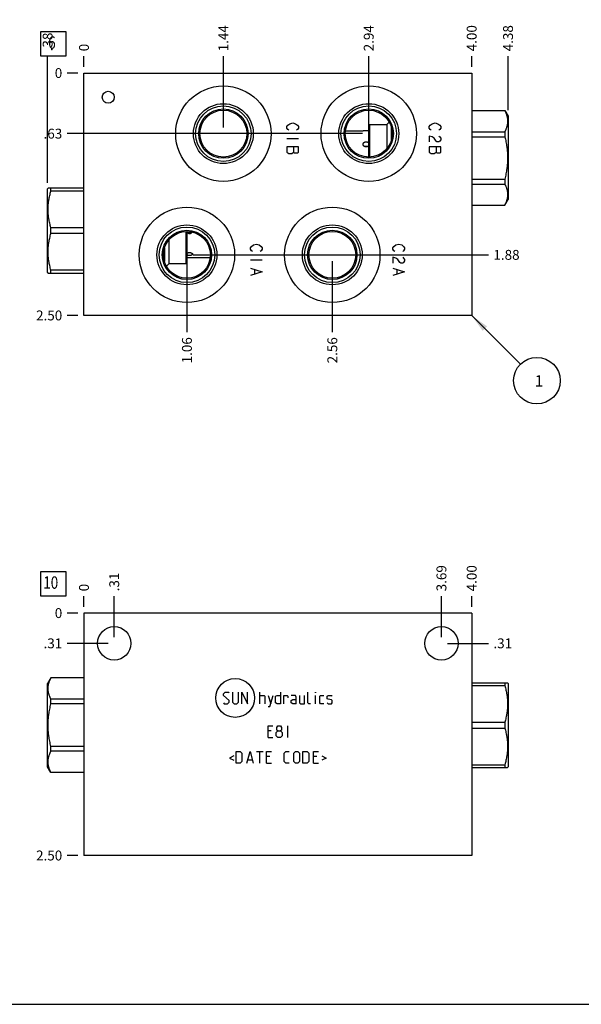
# Model space of a CAD drawing. Units: inches. Extents: x 0.3 to 21.7, y 0.3 to 16.7.
# Drawn here: x 5.7 to 11.4, y 0.3 to 10.3 of the extents above; entities that cross this region are included whole.
import ezdxf

# ---------------------------------------------------------------- set-up
doc = ezdxf.new("R2010")
doc.units = ezdxf.units.IN
doc.header["$LTSCALE"] = 1.21
doc.header["$MEASUREMENT"] = 0
doc.layers.get('0').update_dxf_attribs({"linetype": 'CONTINUOUS'})
doc.styles.get("Standard").update_dxf_attribs({"font": 'txt', "width": 0.8})
doc.dimstyles.new('DIMSTYLE_1', dxfattribs={"dimtxt": 0.1, "dimasz": 0.1875, "dimexe": 0.125, "dimexo": 0.0625, "dimgap": 0.025, "dimtad": 0, "dimtih": 1, "dimtoh": 1, "dimlfac": 1.018968, "dimzin": 4, "dimdsep": 46, "dimtxsty": 'Standard', "dimblk": '_FILLED', "dimblk1": '_FILLED', "dimblk2": '_FILLED', "dimcen": 0.09, "dimadec": 0, "dimazin": 0, "dimtfac": 1, "dimtofl": 0, "dimtmove": 0, "dimatfit": 3, "dimldrblk": '_FILLED', "dimfxl": 1, "dimtolj": 1, "dimtzin": 4, "dimarcsym": 0})
doc.dimstyles.new('DIMSTYLE_2', dxfattribs={"dimtxt": 0.1, "dimasz": 0.1875, "dimexe": 0.125, "dimexo": 0.0625, "dimgap": 0.025, "dimtad": 0, "dimtih": 1, "dimtoh": 1, "dimdec": 0, "dimlfac": 1.018968, "dimzin": 4, "dimdsep": 46, "dimtxsty": 'Standard', "dimblk": '_FILLED', "dimblk1": '_FILLED', "dimblk2": '_FILLED', "dimcen": 0.09, "dimadec": 0, "dimazin": 0, "dimtfac": 1, "dimtdec": 0, "dimtofl": 0, "dimtmove": 0, "dimatfit": 3, "dimldrblk": '_FILLED', "dimfxl": 1, "dimtolj": 1, "dimtzin": 4, "dimarcsym": 0})
doc.dimstyles.get("Standard").update_dxf_attribs({"dimtxt": 0.1, "dimasz": 0.1875, "dimexe": 0.125, "dimexo": 0.0625, "dimgap": 0.09, "dimtad": 0, "dimtih": 1, "dimtoh": 1, "dimdec": 3, "dimzin": 4, "dimdsep": 46, "dimtxsty": 'Standard', "dimblk": '_FILLED', "dimblk1": '_FILLED', "dimblk2": '_FILLED', "dimcen": 0.09, "dimadec": 0, "dimazin": 0, "dimtp": 0.001, "dimtm": 0.001, "dimtfac": 1, "dimtdec": 3, "dimtofl": 0, "dimtmove": 0, "dimatfit": 3, "dimldrblk": '_FILLED', "dimfxl": 1, "dimtolj": 1, "dimtzin": 4, "dimarcsym": 0})

# ---------------------------------------------------------------- blocks, each defined once
blk = doc.blocks.new('*D1')
at = {"color": 2, "linetype": 'Continuous'}
blk.add_line((10.2881, 9.7892), (10.2881, 9.8967), dxfattribs=at)
at = {"color": 2, "linetype": 'Continuous', "insert": (10.2381, 9.9467), "char_height": 0.1, "width": 0.32, "attachment_point": 1, "rotation": 90, "line_spacing_factor": 0.9}
blk.add_mtext('4.00', dxfattribs=at)
blk = doc.blocks.new('_FILLED')
at = {"color": 0, "linetype": 'ByBlock'}
blk.add_solid([(0, 0), (-1, 0.167), (-1, -0.167)], dxfattribs=at)
blk = doc.blocks.new('*D2')
at = {"color": 2, "linetype": 'Continuous'}
blk.add_line((6.3625, 9.7892), (6.3625, 9.8967), dxfattribs=at)
at = {"color": 2, "linetype": 'Continuous', "insert": (6.3125, 9.9467), "char_height": 0.1, "width": 0.08, "attachment_point": 1, "rotation": 90, "line_spacing_factor": 0.9}
blk.add_mtext('0', dxfattribs=at)
blk = doc.blocks.new('*D3')
at = {"color": 2, "linetype": 'Continuous'}
blk.add_line((6.3, 7.2733), (6.1925, 7.2733), dxfattribs=at)
at = {"color": 2, "linetype": 'Continuous', "insert": (6.1425, 7.3233), "char_height": 0.1, "width": 0.32, "attachment_point": 3, "line_spacing_factor": 0.9}
blk.add_mtext('2.50', dxfattribs=at)
blk = doc.blocks.new('*D4')
at = {"color": 2, "linetype": 'Continuous'}
blk.add_line((6.3, 9.7267), (6.1925, 9.7267), dxfattribs=at)
at = {"color": 2, "linetype": 'Continuous', "insert": (6.1425, 9.7767), "char_height": 0.1, "width": 0.08, "attachment_point": 3, "line_spacing_factor": 0.9}
blk.add_mtext('0', dxfattribs=at)
blk = doc.blocks.new('*D5')
at = {"color": 2, "linetype": 'Continuous'}
blk.add_line((7.7738, 9.1759), (7.7738, 9.8967), dxfattribs=at)
at = {"color": 2, "linetype": 'Continuous', "insert": (7.7238, 9.9467), "char_height": 0.1, "width": 0.32, "attachment_point": 1, "rotation": 90, "line_spacing_factor": 0.9}
blk.add_mtext('1.44', dxfattribs=at)
blk = doc.blocks.new('*D6')
at = {"color": 2, "linetype": 'Continuous'}
blk.add_line((7.7113, 9.1134), (6.1925, 9.1134), dxfattribs=at)
at = {"color": 2, "linetype": 'Continuous', "insert": (6.1425, 9.1634), "char_height": 0.1, "width": 0.24, "attachment_point": 3, "line_spacing_factor": 0.9}
blk.add_mtext('.63', dxfattribs=at)
blk = doc.blocks.new('*D7')
at = {"color": 2, "linetype": 'Continuous'}
blk.add_line((9.2459, 9.1759), (9.2459, 9.8967), dxfattribs=at)
at = {"color": 2, "linetype": 'Continuous', "insert": (9.1959, 9.9467), "char_height": 0.1, "width": 0.32, "attachment_point": 1, "rotation": 90, "line_spacing_factor": 0.9}
blk.add_mtext('2.94', dxfattribs=at)
blk = doc.blocks.new('*D8')
at = {"color": 2, "linetype": 'Continuous'}
blk.add_line((9.1834, 9.1134), (6.1925, 9.1134), dxfattribs=at)
at = {"color": 2, "linetype": 'Continuous', "insert": (6.1425, 9.1634), "char_height": 0.1, "width": 0.24, "attachment_point": 3, "line_spacing_factor": 0.9}
blk.add_mtext('.63', dxfattribs=at)
blk = doc.blocks.new('*D9')
at = {"color": 2, "linetype": 'Continuous'}
blk.add_line((8.8769, 7.8241), (8.8769, 7.1033), dxfattribs=at)
at = {"color": 2, "linetype": 'Continuous', "insert": (8.8269, 7.0533), "char_height": 0.1, "width": 0.32, "attachment_point": 3, "rotation": 90, "line_spacing_factor": 0.9}
blk.add_mtext('2.56', dxfattribs=at)
blk = doc.blocks.new('*D10')
at = {"color": 2, "linetype": 'Continuous'}
blk.add_line((8.9394, 7.8866), (10.4581, 7.8866), dxfattribs=at)
at = {"color": 2, "linetype": 'Continuous', "insert": (10.5081, 7.9366), "char_height": 0.1, "width": 0.32, "attachment_point": 1, "line_spacing_factor": 0.9}
blk.add_mtext('1.88', dxfattribs=at)
blk = doc.blocks.new('*D11')
at = {"color": 2, "linetype": 'Continuous'}
blk.add_line((7.4048, 7.8241), (7.4048, 7.1033), dxfattribs=at)
at = {"color": 2, "linetype": 'Continuous', "insert": (7.3548, 7.0533), "char_height": 0.1, "width": 0.32, "attachment_point": 3, "rotation": 90, "line_spacing_factor": 0.9}
blk.add_mtext('1.06', dxfattribs=at)
blk = doc.blocks.new('*D12')
at = {"color": 2, "linetype": 'Continuous'}
blk.add_line((7.4673, 7.8866), (10.4581, 7.8866), dxfattribs=at)
at = {"color": 2, "linetype": 'Continuous', "insert": (10.5081, 7.9366), "char_height": 0.1, "width": 0.32, "attachment_point": 1, "line_spacing_factor": 0.9}
blk.add_mtext('1.88', dxfattribs=at)
blk = doc.blocks.new('*D27')
at = {"color": 2, "linetype": 'Continuous'}
blk.add_line((10.2881, 4.3234), (10.2881, 4.4309), dxfattribs=at)
at = {"color": 2, "linetype": 'Continuous', "insert": (10.2381, 4.4809), "char_height": 0.1, "width": 0.32, "attachment_point": 1, "rotation": 90, "line_spacing_factor": 0.9}
blk.add_mtext('4.00', dxfattribs=at)
blk = doc.blocks.new('*D28')
at = {"color": 2, "linetype": 'Continuous'}
blk.add_line((6.3625, 4.3234), (6.3625, 4.4309), dxfattribs=at)
at = {"color": 2, "linetype": 'Continuous', "insert": (6.3125, 4.4809), "char_height": 0.1, "width": 0.08, "attachment_point": 1, "rotation": 90, "line_spacing_factor": 0.9}
blk.add_mtext('0', dxfattribs=at)
blk = doc.blocks.new('*D29')
at = {"color": 2, "linetype": 'Continuous'}
blk.add_line((6.3, 1.8074), (6.1925, 1.8074), dxfattribs=at)
at = {"color": 2, "linetype": 'Continuous', "insert": (6.1425, 1.8574), "char_height": 0.1, "width": 0.32, "attachment_point": 3, "line_spacing_factor": 0.9}
blk.add_mtext('2.50', dxfattribs=at)
blk = doc.blocks.new('*D30')
at = {"color": 2, "linetype": 'Continuous'}
blk.add_line((6.3, 4.2609), (6.1925, 4.2609), dxfattribs=at)
at = {"color": 2, "linetype": 'Continuous', "insert": (6.1425, 4.3109), "char_height": 0.1, "width": 0.08, "attachment_point": 3, "line_spacing_factor": 0.9}
blk.add_mtext('0', dxfattribs=at)
blk = doc.blocks.new('*D31')
at = {"color": 2, "linetype": 'Continuous'}
blk.add_line((6.6687, 4.0172), (6.6687, 4.4309), dxfattribs=at)
at = {"color": 2, "linetype": 'Continuous', "insert": (6.6187, 4.4809), "char_height": 0.1, "width": 0.24, "attachment_point": 1, "rotation": 90, "line_spacing_factor": 0.9}
blk.add_mtext('.31', dxfattribs=at)
blk = doc.blocks.new('*D32')
at = {"color": 2, "linetype": 'Continuous'}
blk.add_line((6.6062, 3.9547), (6.1925, 3.9547), dxfattribs=at)
at = {"color": 2, "linetype": 'Continuous', "insert": (6.1425, 4.0047), "char_height": 0.1, "width": 0.24, "attachment_point": 3, "line_spacing_factor": 0.9}
blk.add_mtext('.31', dxfattribs=at)
blk = doc.blocks.new('*D33')
at = {"color": 2, "linetype": 'Continuous'}
blk.add_line((9.9819, 4.0172), (9.9819, 4.4309), dxfattribs=at)
at = {"color": 2, "linetype": 'Continuous', "insert": (9.9319, 4.4809), "char_height": 0.1, "width": 0.32, "attachment_point": 1, "rotation": 90, "line_spacing_factor": 0.9}
blk.add_mtext('3.69', dxfattribs=at)
blk = doc.blocks.new('*D34')
at = {"color": 2, "linetype": 'Continuous'}
blk.add_line((10.0444, 3.9547), (10.4581, 3.9547), dxfattribs=at)
at = {"color": 2, "linetype": 'Continuous', "insert": (10.5081, 4.0047), "char_height": 0.1, "width": 0.24, "attachment_point": 1, "line_spacing_factor": 0.9}
blk.add_mtext('.31', dxfattribs=at)
blk = doc.blocks.new('*D35')
at = {"color": 2, "linetype": 'Continuous'}
blk.add_line((10.6561, 9.3525), (10.6561, 9.8967), dxfattribs=at)
at = {"color": 2, "linetype": 'Continuous', "insert": (10.6061, 9.9467), "char_height": 0.1, "width": 0.32, "attachment_point": 1, "rotation": 90, "line_spacing_factor": 0.9}
blk.add_mtext('4.38', dxfattribs=at)
blk = doc.blocks.new('*D36')
at = {"color": 2, "linetype": 'Continuous'}
blk.add_line((5.9945, 8.6165), (5.9945, 9.8967), dxfattribs=at)
at = {"color": 2, "linetype": 'Continuous', "insert": (5.9445, 9.9467), "char_height": 0.1, "width": 0.24, "attachment_point": 1, "rotation": 90, "line_spacing_factor": 0.9}
blk.add_mtext('.38', dxfattribs=at)
blk = doc.blocks.new('SUN_FACENUMBER_BL1', base_point=(6.0523, 10.0226))
at = {"color": 2, "linetype": 'Continuous'}
for p, q in [((5.9273, 10.1476), (6.1773, 10.1476)), ((5.9273, 9.8976), (5.9273, 10.1476)), ((6.1773, 10.1476), (6.1773, 9.8976)), ((6.1773, 9.8976), (5.9273, 9.8976))]:
    blk.add_line(p, q, dxfattribs=at)
at = {"color": 2, "linetype": 'Continuous', "width": 0.8}
blk.add_text('6', height=0.125, dxfattribs=at).set_placement((6.0001, 9.9732))
blk = doc.blocks.new('SUN_NBOMBALLOON_BL2', base_point=(10.9481, 6.6133))
at = {"color": 2, "linetype": 'Continuous'}
blk.add_circle((10.9481, 6.6133), 0.2359, dxfattribs=at)
at = {"color": 2, "linetype": 'Continuous', "insert": (10.9268, 6.6682), "char_height": 0.115, "width": 0.092, "attachment_point": 1, "line_spacing_factor": 0.9}
blk.add_mtext('1', dxfattribs=at)
blk = doc.blocks.new('SUN_FACENUMBER_BL9', base_point=(6.0523, 4.5568))
at = {"color": 2, "linetype": 'Continuous'}
for p, q in [((5.9273, 4.6818), (6.1773, 4.6818)), ((5.9273, 4.4318), (5.9273, 4.6818)), ((6.1773, 4.6818), (6.1773, 4.4318)), ((6.1773, 4.4318), (5.9273, 4.4318))]:
    blk.add_line(p, q, dxfattribs=at)
at = {"color": 2, "linetype": 'Continuous', "width": 0.8}
blk.add_text('10', height=0.125, dxfattribs=at).set_placement((5.9501, 4.5073))

msp = doc.modelspace()

# ---------------------------------------------------------------- linework, layer by layer
at = {"color": 7, "linetype": 'Continuous'}
for p, q in [((6.3625, 7.2733), (6.3625, 9.7267)), ((6.3625, 9.7267), (10.2881, 9.7267)), ((10.2881, 9.7267), (10.2881, 7.2733)), ((10.2881, 9.3479), (10.6227, 9.3479)), ((10.2881, 9.347), (10.6227, 9.347)), ((10.6227, 9.3479), (10.6227, 9.347)), ((10.6227, 9.3479), (10.6561, 9.29)), ((10.6561, 9.29), (10.6561, 8.446)), ((9.2449, 9.1948), (9.2547, 9.2046)), ((9.2449, 9.1948), (9.2449, 8.8759)), ((9.2547, 9.2046), (9.4294, 9.2046)), ((9.2547, 9.2046), (9.2547, 8.8762)), ((9.4294, 9.2046), (9.4534, 9.2286)), ((9.4294, 9.2046), (9.4294, 8.9628)), ((9.473, 9.1821), (9.473, 9.0446)), ((9.0103, 9.1433), (9.1889, 9.1433)), ((10.2881, 9.1327), (10.6227, 9.1327)), ((10.2881, 9.0824), (10.6227, 9.0824)), ((10.6227, 9.1327), (10.6227, 9.0824)), ((10.2881, 8.6537), (10.6227, 8.6537)), ((10.2881, 8.6033), (10.6227, 8.6033)), ((10.6227, 8.6537), (10.6227, 8.6033)), ((5.9988, 8.5614), (5.9945, 8.554)), ((5.9945, 7.71), (5.9945, 8.554)), ((6.3625, 8.5614), (5.9988, 8.5614)), ((6.028, 8.5323), (6.028, 8.5614)), ((6.3625, 8.5323), (6.028, 8.5323)), ((10.2881, 8.389), (10.6227, 8.389)), ((10.2881, 8.3881), (10.6227, 8.3881)), ((10.6227, 8.3881), (10.6561, 8.446)), ((10.6227, 8.389), (10.6227, 8.3881)), ((6.028, 8.1029), (6.028, 8.161)), ((6.3625, 8.161), (6.028, 8.161)), ((6.3625, 8.1029), (6.028, 8.1029)), ((7.3959, 7.7954), (7.3959, 8.1238)), ((7.4058, 7.8052), (7.4058, 8.1241)), ((7.4097, 8.124), (7.41, 8.1191)), ((7.441, 8.1122), (7.4404, 8.1213)), ((7.2213, 8.0372), (7.2213, 7.7954)), ((7.1776, 7.9554), (7.1776, 7.8179)), ((7.2213, 7.7954), (7.1972, 7.7714)), ((7.3959, 7.7954), (7.2213, 7.7954)), ((7.4058, 7.8052), (7.3959, 7.7954)), ((7.6403, 7.8567), (7.4058, 7.8567)), ((5.9988, 7.7026), (5.9945, 7.71)), ((5.9988, 7.7026), (6.3625, 7.7026)), ((6.028, 7.7026), (6.028, 7.7317)), ((6.3625, 7.7317), (6.028, 7.7317)), ((10.2881, 7.2733), (6.3625, 7.2733)), ((6.3625, 4.2609), (6.3625, 1.8074)), ((10.2881, 4.2609), (6.3625, 4.2609)), ((10.2881, 4.2609), (10.2881, 1.8074)), ((6.028, 3.6063), (5.9945, 3.5484)), ((6.028, 3.6054), (6.028, 3.6063)), ((6.3625, 3.6063), (6.028, 3.6063)), ((6.3625, 3.6054), (6.028, 3.6054)), ((5.9945, 2.7044), (5.9945, 3.5484)), ((10.2881, 3.5558), (10.6518, 3.5558)), ((10.2881, 3.5267), (10.6227, 3.5267)), ((10.6227, 3.5558), (10.6227, 3.5267)), ((10.6518, 3.5558), (10.6561, 3.5484)), ((10.6561, 3.5484), (10.6561, 2.7044)), ((6.028, 3.3408), (6.028, 3.3911)), ((6.3625, 3.3911), (6.028, 3.3911)), ((6.3625, 3.3408), (6.028, 3.3408)), ((10.2881, 3.1555), (10.6227, 3.1555)), ((10.2881, 3.0974), (10.6227, 3.0974)), ((10.6227, 3.1555), (10.6227, 3.0974)), ((6.028, 2.8617), (6.028, 2.9121)), ((6.3625, 2.9121), (6.028, 2.9121)), ((6.3625, 2.8617), (6.028, 2.8617)), ((6.028, 2.6465), (5.9945, 2.7044)), ((10.2881, 2.7261), (10.6227, 2.7261)), ((10.2881, 2.697), (10.6518, 2.697)), ((10.6227, 2.7261), (10.6227, 2.697)), ((10.6518, 2.697), (10.6561, 2.7044)), ((6.028, 2.6465), (6.028, 2.6474)), ((6.3625, 2.6474), (6.028, 2.6474)), ((6.3625, 2.6465), (6.028, 2.6465)), ((10.2881, 1.8074), (6.3625, 1.8074)), ((0.3013, 0.3013), (21.6988, 0.3013))]:
    msp.add_line(p, q, dxfattribs=at)
at = {"color": 4, "linetype": 'Continuous'}
for p, q in [((8.4166, 9.1845), (8.4264, 9.1992)), ((8.4166, 9.1698), (8.4166, 9.1845)), ((8.4264, 9.1551), (8.4166, 9.1698)), ((8.4264, 9.1992), (8.446, 9.214)), ((8.446, 9.214), (8.4755, 9.2213)), ((8.4755, 9.2213), (8.5049, 9.214)), ((8.5049, 9.214), (8.5245, 9.1992)), ((8.5245, 9.1992), (8.5343, 9.1845)), ((8.5343, 9.1698), (8.5245, 9.1551)), ((8.5343, 9.1845), (8.5343, 9.1698)), ((9.8582, 9.1845), (9.868, 9.1992)), ((9.8582, 9.1698), (9.8582, 9.1845)), ((9.868, 9.1551), (9.8582, 9.1698)), ((9.868, 9.1992), (9.8877, 9.214)), ((9.8877, 9.214), (9.9171, 9.2213)), ((9.9171, 9.2213), (9.9466, 9.214)), ((9.9466, 9.214), (9.9662, 9.1992)), ((9.9662, 9.1992), (9.976, 9.1845)), ((9.976, 9.1698), (9.9662, 9.1551)), ((9.976, 9.1845), (9.976, 9.1698)), ((8.4362, 9.1477), (8.4264, 9.1551)), ((8.5245, 9.1551), (8.5147, 9.1477)), ((9.8877, 9.0815), (9.8582, 9.0888)), ((9.8582, 9.0888), (9.8582, 9.0299)), ((9.8779, 9.1477), (9.868, 9.1551)), ((9.9073, 9.0667), (9.8877, 9.0815)), ((9.9662, 9.1551), (9.9564, 9.1477)), ((9.9564, 9.0888), (9.9662, 9.0815)), ((9.9662, 9.0815), (9.976, 9.0667)), ((8.5343, 9.0594), (8.4166, 9.0594)), ((8.4166, 8.9784), (8.4166, 8.9269)), ((8.5343, 8.9784), (8.4166, 8.9784)), ((8.4853, 8.9784), (8.4853, 8.9269)), ((8.5343, 8.9269), (8.5343, 8.9784)), ((9.976, 8.9784), (9.8582, 8.9784)), ((9.8582, 8.9784), (9.8582, 8.9269)), ((9.9269, 9.0373), (9.9073, 9.0667)), ((9.9367, 9.0299), (9.9269, 9.0373)), ((9.9269, 8.9784), (9.9269, 8.9269)), ((9.9564, 9.0299), (9.9367, 9.0299)), ((9.9662, 9.0373), (9.9564, 9.0299)), ((9.976, 9.052), (9.9662, 9.0373)), ((9.976, 9.0667), (9.976, 9.052)), ((9.976, 8.9269), (9.976, 8.9784)), ((8.4166, 8.9269), (8.4362, 8.9122)), ((8.4362, 8.9122), (8.4657, 8.9122)), ((8.4657, 8.9122), (8.4853, 8.9269)), ((8.4853, 8.9269), (8.4951, 8.9195)), ((8.4951, 8.9195), (8.5245, 8.9195)), ((8.5245, 8.9195), (8.5343, 8.9269)), ((9.8582, 8.9269), (9.8779, 8.9122)), ((9.8779, 8.9122), (9.9073, 8.9122)), ((9.9073, 8.9122), (9.9269, 8.9269)), ((9.9269, 8.9269), (9.9367, 8.9195)), ((9.9367, 8.9195), (9.9662, 8.9195)), ((9.9662, 8.9195), (9.976, 8.9269)), ((8.0495, 7.9578), (8.0594, 7.9725)), ((8.0594, 7.9725), (8.079, 7.9872)), ((8.079, 7.9872), (8.1084, 7.9946)), ((8.1084, 7.9946), (8.1379, 7.9872)), ((8.1379, 7.9872), (8.1575, 7.9725)), ((8.1575, 7.9725), (8.1673, 7.9578)), ((9.4912, 7.9578), (9.501, 7.9725)), ((9.501, 7.9725), (9.5206, 7.9872)), ((9.5206, 7.9872), (9.5501, 7.9946)), ((9.5501, 7.9946), (9.5795, 7.9872)), ((9.5795, 7.9872), (9.5991, 7.9725)), ((9.5991, 7.9725), (9.609, 7.9578)), ((8.0495, 7.9431), (8.0495, 7.9578)), ((8.0594, 7.9283), (8.0495, 7.9431)), ((8.0692, 7.921), (8.0594, 7.9283)), ((8.1575, 7.9283), (8.1477, 7.921)), ((8.1673, 7.9431), (8.1575, 7.9283)), ((8.1673, 7.9578), (8.1673, 7.9431)), ((9.4912, 7.9431), (9.4912, 7.9578)), ((9.501, 7.9283), (9.4912, 7.9431)), ((9.5108, 7.921), (9.501, 7.9283)), ((9.5991, 7.9283), (9.5893, 7.921)), ((9.609, 7.9431), (9.5991, 7.9283)), ((9.609, 7.9578), (9.609, 7.9431)), ((8.1673, 7.8327), (8.0495, 7.8327)), ((9.5206, 7.8547), (9.4912, 7.8621)), ((9.4912, 7.8621), (9.4912, 7.8032)), ((9.5403, 7.84), (9.5206, 7.8547)), ((9.5599, 7.8106), (9.5403, 7.84)), ((9.5697, 7.8032), (9.5599, 7.8106)), ((9.5893, 7.8032), (9.5697, 7.8032)), ((9.5893, 7.8621), (9.5991, 7.8547)), ((9.5991, 7.8106), (9.5893, 7.8032)), ((9.5991, 7.8547), (9.609, 7.84)), ((9.609, 7.8253), (9.5991, 7.8106)), ((9.609, 7.84), (9.609, 7.8253)), ((8.0495, 7.7517), (8.1673, 7.7149)), ((8.1673, 7.7149), (8.0495, 7.6781)), ((8.0888, 7.737), (8.0888, 7.6928)), ((9.4912, 7.7517), (9.609, 7.7149)), ((9.609, 7.7149), (9.4912, 7.6781)), ((9.5305, 7.737), (9.5305, 7.6928)), ((7.7743, 3.4442), (7.7912, 3.4611)), ((7.7743, 3.4274), (7.7743, 3.4442)), ((7.8332, 3.377), (7.7743, 3.4274)), ((7.7912, 3.4611), (7.8248, 3.4611)), ((7.8248, 3.4611), (7.8332, 3.4527)), ((7.8669, 3.4611), (7.8669, 3.3601)), ((7.9257, 3.3601), (7.9257, 3.4611)), ((7.9594, 3.3433), (7.9594, 3.4611)), ((7.9594, 3.4611), (8.0183, 3.3433)), ((8.0183, 3.3433), (8.0183, 3.4611)), ((8.1445, 3.3433), (8.1445, 3.4611)), ((8.1445, 3.4274), (8.1865, 3.4274)), ((8.1865, 3.4274), (8.1949, 3.419)), ((8.1949, 3.419), (8.1949, 3.3433)), ((8.2286, 3.4274), (8.2538, 3.3433)), ((8.2454, 3.3153), (8.279, 3.4274)), ((8.3015, 3.419), (8.3183, 3.4274)), ((8.3015, 3.3517), (8.3015, 3.419)), ((8.3183, 3.4274), (8.352, 3.4274)), ((8.352, 3.4611), (8.352, 3.3433)), ((8.3856, 3.3433), (8.3856, 3.4274)), ((8.3856, 3.4274), (8.4192, 3.4274)), ((8.4192, 3.4274), (8.4249, 3.419)), ((8.4249, 3.419), (8.4249, 3.4022)), ((8.5034, 3.4274), (8.4613, 3.4274)), ((8.5118, 3.4106), (8.5034, 3.4274)), ((8.5118, 3.3433), (8.5118, 3.4106)), ((8.5454, 3.4274), (8.5454, 3.3517)), ((8.5959, 3.3433), (8.5959, 3.4274)), ((8.6295, 3.3517), (8.6295, 3.4611)), ((8.7081, 3.4611), (8.7052, 3.4527)), ((8.7052, 3.4527), (8.7052, 3.4611)), ((8.7052, 3.4611), (8.7081, 3.4611)), ((8.7052, 3.3433), (8.7052, 3.4274)), ((8.7501, 3.419), (8.7585, 3.4274)), ((8.7501, 3.3517), (8.7501, 3.419)), ((8.7585, 3.4274), (8.7922, 3.4274)), ((8.8258, 3.419), (8.8342, 3.4274)), ((8.8258, 3.3938), (8.8258, 3.419)), ((8.8342, 3.3882), (8.8258, 3.3938)), ((8.8342, 3.4274), (8.8679, 3.4274)), ((8.8679, 3.4274), (8.8763, 3.419)), ((7.7743, 3.3517), (7.7827, 3.3433)), ((7.7827, 3.3433), (7.8164, 3.3433)), ((7.8164, 3.3433), (7.8332, 3.3601)), ((7.8332, 3.3601), (7.8332, 3.377)), ((7.8669, 3.3601), (7.8837, 3.3433)), ((7.8837, 3.3433), (7.9089, 3.3433)), ((7.9089, 3.3433), (7.9257, 3.3601)), ((8.2286, 3.3153), (8.2454, 3.3153)), ((8.3183, 3.3433), (8.3015, 3.3517)), ((8.352, 3.3433), (8.3183, 3.3433)), ((8.4613, 3.377), (8.4781, 3.3854)), ((8.4613, 3.3517), (8.4613, 3.377)), ((8.4781, 3.3433), (8.4613, 3.3517)), ((8.4781, 3.3854), (8.5118, 3.3854)), ((8.5118, 3.3433), (8.4781, 3.3433)), ((8.5454, 3.3517), (8.5538, 3.3433)), ((8.5538, 3.3433), (8.5959, 3.3433)), ((8.638, 3.3433), (8.6295, 3.3517)), ((8.6548, 3.3433), (8.638, 3.3433)), ((8.7585, 3.3433), (8.7501, 3.3517)), ((8.7922, 3.3433), (8.7585, 3.3433)), ((8.8258, 3.3517), (8.8342, 3.3433)), ((8.8679, 3.3826), (8.8342, 3.3882)), ((8.8342, 3.3433), (8.8679, 3.3433)), ((8.8763, 3.377), (8.8679, 3.3826)), ((8.8679, 3.3433), (8.8763, 3.3517)), ((8.8763, 3.3517), (8.8763, 3.377)), ((8.2258, 3.0018), (8.2258, 3.1195)), ((8.2258, 3.1195), (8.2762, 3.1195)), ((8.3155, 3.1027), (8.3267, 3.1195)), ((8.3155, 3.0775), (8.3155, 3.1027)), ((8.3267, 3.1195), (8.352, 3.1195)), ((8.352, 3.1195), (8.3632, 3.1027)), ((8.3632, 3.1027), (8.3632, 3.0775)), ((8.4249, 3.0018), (8.4249, 3.1195)), ((8.2594, 3.0691), (8.2258, 3.0691)), ((8.2258, 3.0018), (8.2762, 3.0018)), ((8.3099, 3.0523), (8.3267, 3.0691)), ((8.3099, 3.0186), (8.3099, 3.0523)), ((8.3267, 3.0018), (8.3099, 3.0186)), ((8.3267, 3.0691), (8.3155, 3.0775)), ((8.3267, 3.0691), (8.352, 3.0691)), ((8.352, 3.0018), (8.3267, 3.0018)), ((8.3632, 3.0775), (8.352, 3.0691)), ((8.352, 3.0691), (8.3688, 3.0523)), ((8.3688, 3.0186), (8.352, 3.0018)), ((8.3688, 3.0523), (8.3688, 3.0186)), ((7.8809, 2.8156), (7.836, 2.7932)), ((7.836, 2.7932), (7.8809, 2.7707)), ((7.9033, 2.7427), (7.9033, 2.8605)), ((7.9033, 2.8605), (7.9454, 2.8605)), ((7.9454, 2.8605), (7.9622, 2.8436)), ((7.9622, 2.8436), (7.9622, 2.7595)), ((8.0099, 2.7427), (8.0435, 2.8605)), ((8.0435, 2.8605), (8.0772, 2.7427)), ((8.1108, 2.8605), (8.1781, 2.8605)), ((8.1445, 2.7427), (8.1445, 2.8605)), ((8.2118, 2.8605), (8.2622, 2.8605)), ((8.2118, 2.7427), (8.2118, 2.8605)), ((8.2454, 2.81), (8.2118, 2.81)), ((8.3884, 2.8436), (8.4052, 2.8605)), ((8.3884, 2.7595), (8.3884, 2.8436)), ((8.4052, 2.8605), (8.4389, 2.8605)), ((8.4865, 2.8436), (8.5034, 2.8605)), ((8.4865, 2.7595), (8.4865, 2.8436)), ((8.5034, 2.8605), (8.5286, 2.8605)), ((8.5286, 2.8605), (8.5454, 2.8436)), ((8.5454, 2.8436), (8.5454, 2.7595)), ((8.5791, 2.8605), (8.6211, 2.8605)), ((8.5791, 2.7427), (8.5791, 2.8605)), ((8.6211, 2.8605), (8.638, 2.8436)), ((8.638, 2.8436), (8.638, 2.7595)), ((8.6856, 2.8605), (8.7361, 2.8605)), ((8.6856, 2.7427), (8.6856, 2.8605)), ((8.7193, 2.81), (8.6856, 2.81)), ((8.7697, 2.8156), (8.8146, 2.7932)), ((8.8146, 2.7932), (8.7697, 2.7707)), ((7.9454, 2.7427), (7.9033, 2.7427)), ((7.9622, 2.7595), (7.9454, 2.7427)), ((8.0211, 2.7763), (8.0659, 2.7763)), ((8.2118, 2.7427), (8.2622, 2.7427)), ((8.4052, 2.7427), (8.3884, 2.7595)), ((8.4389, 2.7427), (8.4052, 2.7427)), ((8.5034, 2.7427), (8.4865, 2.7595)), ((8.5286, 2.7427), (8.5034, 2.7427)), ((8.5454, 2.7595), (8.5286, 2.7427)), ((8.6211, 2.7427), (8.5791, 2.7427)), ((8.638, 2.7595), (8.6211, 2.7427)), ((8.6856, 2.7427), (8.7361, 2.7427))]:
    msp.add_line(p, q, dxfattribs=at)
at = {"color": 7, "linetype": 'Continuous'}
for centre, radius in [((7.7738, 9.1134), 0.4828), ((9.2459, 9.1134), 0.4828), ((6.6079, 9.4814), 0.0608), ((7.7738, 9.1134), 0.3032), ((7.7738, 9.1134), 0.2811), ((9.2459, 9.1134), 0.3032), ((9.2459, 9.1134), 0.2811), ((7.7738, 9.1134), 0.2498), ((7.7738, 9.1134), 0.2375), ((9.2459, 9.1134), 0.2498), ((9.2459, 9.1134), 0.2375), ((7.4048, 7.8866), 0.4828), ((8.8769, 7.8866), 0.4828), ((7.4048, 7.8866), 0.3032), ((8.8769, 7.8866), 0.3032), ((7.4048, 7.8866), 0.2811), ((7.4048, 7.8866), 0.2498), ((7.4048, 7.8866), 0.2375), ((8.8769, 7.8866), 0.2811), ((8.8769, 7.8866), 0.2498), ((8.8769, 7.8866), 0.2375), ((6.6687, 3.9547), 0.1688), ((9.9819, 3.9547), 0.1688)]:
    msp.add_circle(centre, radius, dxfattribs=at)
at = {"color": 4, "linetype": 'Continuous'}
msp.add_circle((7.8931, 3.4022), 0.1967, dxfattribs=at)
at = {"color": 7, "linetype": 'Continuous'}
for centre, radius, start, end in [((7.4313, 8.132), 0.0304, 212.99589, 332.4306), ((7.4291, 8.132), 0.0231, 200.14934, 328.52995)]:
    msp.add_arc(centre, radius, start, end, dxfattribs=at)
for points, knots in [([(10.6227, 9.347), (10.6238, 9.3449), (10.626, 9.3405), (10.6291, 9.3339), (10.6321, 9.3273), (10.6358, 9.3185), (10.6392, 9.3096), (10.6421, 9.3006), (10.6441, 9.2939), (10.6459, 9.2872), (10.6475, 9.2805), (10.6488, 9.2737), (10.6499, 9.267), (10.6508, 9.2602), (10.6514, 9.2534), (10.6518, 9.2466), (10.6519, 9.2399), (10.6518, 9.2331), (10.6514, 9.2263), (10.6508, 9.2195), (10.6499, 9.2128), (10.6488, 9.206), (10.6475, 9.1993), (10.6459, 9.1925), (10.6441, 9.1858), (10.6421, 9.1791), (10.6392, 9.1701), (10.6358, 9.1613), (10.6321, 9.1524), (10.6291, 9.1458), (10.626, 9.1392), (10.6238, 9.1349), (10.6227, 9.1327)], [0, 0, 0, 0, 0.032805, 0.06537, 0.097694, 0.12978, 0.193246, 0.224646, 0.255835, 0.286829, 0.317642, 0.348296, 0.37881, 0.40921, 0.439523, 0.469777, 0.5, 0.530223, 0.560477, 0.59079, 0.62119, 0.651704, 0.682358, 0.713171, 0.744165, 0.775354, 0.806754, 0.87022, 0.902306, 0.93463, 0.967195, 1, 1, 1, 1]), ([(9.2449, 9.1428), (9.2427, 9.1426), (9.2378, 9.1422), (9.2297, 9.1418), (9.2206, 9.1416), (9.2114, 9.1417), (9.203, 9.1421), (9.1956, 9.1426), (9.1911, 9.1431), (9.1889, 9.1433)], [0, 0, 0, 0, 0.115205, 0.264227, 0.43233, 0.602802, 0.758671, 0.884514, 1, 1, 1, 1]), ([(10.6227, 9.0824), (10.6249, 9.0736), (10.6292, 9.0561), (10.635, 9.0296), (10.6392, 9.0074), (10.6421, 8.9895), (10.6441, 8.9761), (10.6459, 8.9627), (10.6475, 8.9492), (10.6488, 8.9357), (10.6499, 8.9222), (10.6508, 8.9087), (10.6514, 8.8951), (10.6518, 8.8816), (10.6519, 8.868), (10.6518, 8.8545), (10.6514, 8.8409), (10.6508, 8.8274), (10.6499, 8.8138), (10.6488, 8.8003), (10.6475, 8.7868), (10.6459, 8.7734), (10.6441, 8.7599), (10.6421, 8.7465), (10.6392, 8.7287), (10.635, 8.7065), (10.6292, 8.68), (10.6249, 8.6624), (10.6227, 8.6537)], [0, 0, 0, 0, 0.062499, 0.124999, 0.187498, 0.218748, 0.249998, 0.281248, 0.312499, 0.343749, 0.374999, 0.406249, 0.4375, 0.46875, 0.5, 0.53125, 0.5625, 0.593751, 0.625001, 0.656251, 0.687501, 0.718752, 0.750002, 0.781252, 0.812502, 0.875001, 0.937501, 1, 1, 1, 1]), ([(9.1889, 9.0057), (9.1889, 9.0064), (9.189, 9.0078), (9.1893, 9.0099), (9.1898, 9.0119), (9.1905, 9.0139), (9.1913, 9.0158), (9.1924, 9.0177), (9.1936, 9.0195), (9.195, 9.0212), (9.1965, 9.0227), (9.1982, 9.0242), (9.2, 9.0255), (9.202, 9.0267), (9.204, 9.0278), (9.2062, 9.0287), (9.2084, 9.0295), (9.2107, 9.0302), (9.2131, 9.0307), (9.2155, 9.031), (9.2179, 9.0312), (9.2204, 9.0312), (9.2228, 9.031), (9.2252, 9.0307), (9.2276, 9.0303), (9.2299, 9.0297), (9.2321, 9.0289), (9.2343, 9.028), (9.2364, 9.0269), (9.2384, 9.0258), (9.2402, 9.0244), (9.2419, 9.023), (9.2435, 9.0214), (9.2444, 9.0203), (9.2449, 9.0198)], [0, 0, 0, 0, 0.02888, 0.057676, 0.086457, 0.115293, 0.144258, 0.173421, 0.202846, 0.232587, 0.262692, 0.293192, 0.324108, 0.355446, 0.387198, 0.419342, 0.451844, 0.484658, 0.517727, 0.550987, 0.584366, 0.617791, 0.651185, 0.684471, 0.71758, 0.750444, 0.783006, 0.815218, 0.847042, 0.878456, 0.909448, 0.940022, 0.970196, 1, 1, 1, 1]), ([(9.2449, 8.9911), (9.2444, 8.9904), (9.2435, 8.9892), (9.2419, 8.9876), (9.2402, 8.986), (9.2384, 8.9845), (9.2367, 8.9834), (9.2354, 8.9826), (9.234, 8.9819), (9.2322, 8.981), (9.2303, 8.9803), (9.2287, 8.9798), (9.2272, 8.9794), (9.2252, 8.979), (9.2228, 8.9786), (9.2204, 8.9785), (9.2179, 8.9785), (9.2155, 8.9787), (9.2131, 8.979), (9.2107, 8.9796), (9.2084, 8.9803), (9.2062, 8.9812), (9.2044, 8.9821), (9.203, 8.9829), (9.2016, 8.9837), (9.2, 8.9848), (9.1982, 8.9863), (9.1965, 8.9879), (9.195, 8.9896), (9.1936, 8.9914), (9.1924, 8.9933), (9.1915, 8.9949), (9.1909, 8.9962), (9.1903, 8.9976), (9.1898, 8.9993), (9.1894, 9.0011), (9.1891, 9.0025), (9.189, 9.0035), (9.1889, 9.0046), (9.1889, 9.0053), (9.1889, 9.0057)], [0, 0, 0, 0, 0.030457, 0.061236, 0.092322, 0.123697, 0.155337, 0.171251, 0.187222, 0.219311, 0.251581, 0.267777, 0.284005, 0.316539, 0.349155, 0.38182, 0.414499, 0.447157, 0.479761, 0.512276, 0.54467, 0.57691, 0.608964, 0.624915, 0.640808, 0.672402, 0.703726, 0.734758, 0.76548, 0.795878, 0.825944, 0.85568, 0.870428, 0.885098, 0.914202, 0.943026, 0.957347, 0.971612, 0.985828, 1, 1, 1, 1]), ([(9.2336, 8.9817), (9.2325, 8.9822), (9.2308, 8.9828), (9.2284, 8.9834), (9.2261, 8.9839), (9.223, 8.9844), (9.2193, 8.9845), (9.2157, 8.9844), (9.2126, 8.9839), (9.2102, 8.9834), (9.2079, 8.9828), (9.2062, 8.9822), (9.2051, 8.9817)], [0, 0, 0, 0, 0.122536, 0.184622, 0.247153, 0.373199, 0.50001, 0.62682, 0.752861, 0.815389, 0.877472, 1, 1, 1, 1]), ([(10.6227, 8.6033), (10.6238, 8.6012), (10.626, 8.5968), (10.6291, 8.5902), (10.6321, 8.5836), (10.6358, 8.5748), (10.6392, 8.5659), (10.6421, 8.5569), (10.6441, 8.5502), (10.6459, 8.5435), (10.6475, 8.5368), (10.6488, 8.53), (10.6499, 8.5233), (10.6508, 8.5165), (10.6514, 8.5097), (10.6518, 8.503), (10.6519, 8.4962), (10.6518, 8.4894), (10.6514, 8.4826), (10.6508, 8.4758), (10.6499, 8.4691), (10.6488, 8.4623), (10.6475, 8.4556), (10.6459, 8.4488), (10.6441, 8.4421), (10.6421, 8.4354), (10.6392, 8.4265), (10.6358, 8.4176), (10.6321, 8.4088), (10.6291, 8.4021), (10.626, 8.3955), (10.6238, 8.3912), (10.6227, 8.389)], [0, 0, 0, 0, 0.032805, 0.06537, 0.097694, 0.12978, 0.193246, 0.224646, 0.255835, 0.286829, 0.317642, 0.348296, 0.37881, 0.40921, 0.439523, 0.469777, 0.5, 0.530223, 0.560477, 0.59079, 0.62119, 0.651704, 0.682358, 0.713171, 0.744165, 0.775354, 0.806754, 0.87022, 0.902306, 0.93463, 0.967195, 1, 1, 1, 1]), ([(6.028, 8.161), (6.0257, 8.1686), (6.0214, 8.1838), (6.0156, 8.2067), (6.0114, 8.226), (6.0085, 8.2414), (6.0065, 8.2531), (6.0047, 8.2647), (6.0031, 8.2764), (6.0018, 8.288), (6.0007, 8.2997), (5.9999, 8.3115), (5.9992, 8.3232), (5.9989, 8.3349), (5.9987, 8.3467), (5.9989, 8.3584), (5.9992, 8.3701), (5.9999, 8.3819), (6.0007, 8.3936), (6.0018, 8.4053), (6.0031, 8.417), (6.0047, 8.4286), (6.0065, 8.4403), (6.0085, 8.4519), (6.0114, 8.4673), (6.0156, 8.4866), (6.0214, 8.5095), (6.0257, 8.5247), (6.028, 8.5323)], [0, 0, 0, 0, 0.062842, 0.125567, 0.188178, 0.219445, 0.250687, 0.281906, 0.313104, 0.344283, 0.375447, 0.406597, 0.437737, 0.46887, 0.5, 0.53113, 0.562263, 0.593403, 0.624553, 0.655717, 0.686896, 0.718094, 0.749313, 0.780555, 0.811822, 0.874433, 0.937158, 1, 1, 1, 1]), ([(6.028, 7.7317), (6.0257, 7.7392), (6.0214, 7.7544), (6.0156, 7.7774), (6.0114, 7.7966), (6.0085, 7.8121), (6.0065, 7.8237), (6.0047, 7.8353), (6.0031, 7.847), (6.0018, 7.8587), (6.0007, 7.8704), (5.9999, 7.8821), (5.9992, 7.8938), (5.9989, 7.9056), (5.9987, 7.9173), (5.9989, 7.929), (5.9992, 7.9408), (5.9999, 7.9525), (6.0007, 7.9642), (6.0018, 7.9759), (6.0031, 7.9876), (6.0047, 7.9993), (6.0065, 8.0109), (6.0085, 8.0225), (6.0114, 8.038), (6.0156, 8.0572), (6.0214, 8.0802), (6.0257, 8.0953), (6.028, 8.1029)], [0, 0, 0, 0, 0.062842, 0.125567, 0.188178, 0.219445, 0.250687, 0.281906, 0.313104, 0.344283, 0.375447, 0.406597, 0.437737, 0.46887, 0.5, 0.53113, 0.562263, 0.593403, 0.624553, 0.655717, 0.686896, 0.718094, 0.749313, 0.780555, 0.811822, 0.874433, 0.937158, 1, 1, 1, 1]), ([(7.4058, 7.9023), (7.4062, 7.9027), (7.4072, 7.9034), (7.4087, 7.9045), (7.4104, 7.9055), (7.4123, 7.9064), (7.4143, 7.9072), (7.4163, 7.908), (7.4185, 7.9086), (7.4207, 7.9092), (7.4231, 7.9096), (7.4254, 7.9099), (7.4278, 7.9102), (7.4303, 7.9103), (7.4327, 7.9103), (7.4351, 7.9101), (7.4375, 7.9099), (7.4399, 7.9095), (7.4422, 7.9091), (7.4444, 7.9085), (7.4466, 7.9078), (7.4487, 7.9071), (7.4506, 7.9062), (7.4524, 7.9053), (7.4541, 7.9043), (7.4556, 7.9032), (7.457, 7.9021), (7.4582, 7.901), (7.4591, 7.9), (7.4597, 7.8991), (7.4603, 7.8983), (7.4607, 7.8975), (7.4611, 7.8967), (7.4613, 7.8961), (7.4615, 7.8954), (7.4616, 7.8948), (7.4617, 7.8942), (7.4617, 7.8938), (7.4617, 7.8936)], [0, 0, 0, 0, 0.027626, 0.056684, 0.087116, 0.118841, 0.151761, 0.185763, 0.220724, 0.256508, 0.292974, 0.329974, 0.367354, 0.404959, 0.442628, 0.480204, 0.517527, 0.554442, 0.590796, 0.626442, 0.661239, 0.695055, 0.727767, 0.759266, 0.789456, 0.818259, 0.845622, 0.871517, 0.895953, 0.907642, 0.918988, 0.940708, 0.951131, 0.961294, 0.971225, 0.980961, 0.990539, 1, 1, 1, 1]), ([(7.4617, 7.8936), (7.4617, 7.8934), (7.4617, 7.893), (7.4616, 7.8924), (7.4615, 7.8918), (7.4613, 7.8912), (7.4611, 7.8906), (7.4608, 7.89), (7.4605, 7.8895), (7.46, 7.8887), (7.4594, 7.888), (7.4588, 7.8873), (7.4582, 7.8868), (7.4576, 7.8864), (7.457, 7.8859), (7.4564, 7.8854), (7.4556, 7.885), (7.4549, 7.8846), (7.4541, 7.8842), (7.4533, 7.8838), (7.4521, 7.8833), (7.4506, 7.8827), (7.4486, 7.8821), (7.4466, 7.8815), (7.4444, 7.881), (7.4422, 7.8806), (7.4399, 7.8803), (7.4375, 7.8801), (7.4351, 7.8799), (7.4327, 7.8798), (7.4303, 7.8798), (7.4278, 7.8799), (7.4254, 7.88), (7.4231, 7.8803), (7.4207, 7.8806), (7.4185, 7.881), (7.4163, 7.8814), (7.4143, 7.882), (7.4123, 7.8826), (7.4107, 7.8831), (7.4096, 7.8836), (7.4087, 7.884), (7.4079, 7.8844), (7.4069, 7.885), (7.4062, 7.8854), (7.4058, 7.8857)], [0, 0, 0, 0, 0.0097, 0.019374, 0.029068, 0.038832, 0.048714, 0.058757, 0.069004, 0.079493, 0.101321, 0.112727, 0.124488, 0.136621, 0.14914, 0.162055, 0.175372, 0.189096, 0.203226, 0.21776, 0.232694, 0.263729, 0.296254, 0.330161, 0.365318, 0.40157, 0.438746, 0.476662, 0.515119, 0.553911, 0.59283, 0.631661, 0.670194, 0.708222, 0.745545, 0.781978, 0.817344, 0.851487, 0.88427, 0.91558, 0.930657, 0.945336, 0.959612, 0.973482, 1, 1, 1, 1]), ([(6.028, 3.3911), (6.0268, 3.3933), (6.0246, 3.3976), (6.0215, 3.4042), (6.0185, 3.4108), (6.0148, 3.4197), (6.0114, 3.4285), (6.0085, 3.4375), (6.0065, 3.4442), (6.0047, 3.4509), (6.0031, 3.4577), (6.0018, 3.4644), (6.0007, 3.4712), (5.9999, 3.4779), (5.9992, 3.4847), (5.9989, 3.4915), (5.9987, 3.4983), (5.9989, 3.505), (5.9992, 3.5118), (5.9999, 3.5186), (6.0007, 3.5254), (6.0018, 3.5321), (6.0031, 3.5389), (6.0047, 3.5456), (6.0065, 3.5523), (6.0085, 3.559), (6.0114, 3.568), (6.0148, 3.5769), (6.0185, 3.5857), (6.0215, 3.5923), (6.0246, 3.5989), (6.0268, 3.6033), (6.028, 3.6054)], [0, 0, 0, 0, 0.032805, 0.06537, 0.097694, 0.12978, 0.193246, 0.224646, 0.255835, 0.286829, 0.317642, 0.348296, 0.37881, 0.40921, 0.439523, 0.469777, 0.5, 0.530223, 0.560477, 0.59079, 0.62119, 0.651704, 0.682358, 0.713171, 0.744165, 0.775354, 0.806754, 0.87022, 0.902306, 0.93463, 0.967195, 1, 1, 1, 1]), ([(10.6227, 3.5267), (10.6249, 3.5192), (10.6292, 3.504), (10.635, 3.481), (10.6392, 3.4618), (10.6421, 3.4463), (10.6441, 3.4347), (10.6459, 3.4231), (10.6475, 3.4114), (10.6488, 3.3997), (10.6499, 3.388), (10.6508, 3.3763), (10.6514, 3.3646), (10.6518, 3.3528), (10.6519, 3.3411), (10.6518, 3.3294), (10.6514, 3.3176), (10.6508, 3.3059), (10.6499, 3.2942), (10.6488, 3.2825), (10.6475, 3.2708), (10.6459, 3.2591), (10.6441, 3.2475), (10.6421, 3.2359), (10.6392, 3.2204), (10.635, 3.2012), (10.6292, 3.1782), (10.6249, 3.1631), (10.6227, 3.1555)], [0, 0, 0, 0, 0.062842, 0.125567, 0.188178, 0.219445, 0.250687, 0.281906, 0.313104, 0.344283, 0.375447, 0.406597, 0.437737, 0.46887, 0.5, 0.53113, 0.562263, 0.593403, 0.624553, 0.655717, 0.686896, 0.718094, 0.749313, 0.780555, 0.811822, 0.874433, 0.937158, 1, 1, 1, 1]), ([(6.028, 2.9121), (6.0257, 2.9208), (6.0214, 2.9384), (6.0156, 2.9649), (6.0114, 2.9871), (6.0085, 3.0049), (6.0065, 3.0183), (6.0047, 3.0318), (6.0031, 3.0452), (6.0018, 3.0587), (6.0007, 3.0722), (5.9999, 3.0858), (5.9992, 3.0993), (5.9989, 3.1129), (5.9987, 3.1264), (5.9989, 3.14), (5.9992, 3.1535), (5.9999, 3.1671), (6.0007, 3.1806), (6.0018, 3.1941), (6.0031, 3.2076), (6.0047, 3.2211), (6.0065, 3.2345), (6.0085, 3.2479), (6.0114, 3.2658), (6.0156, 3.288), (6.0214, 3.3144), (6.0257, 3.332), (6.028, 3.3408)], [0, 0, 0, 0, 0.062499, 0.124999, 0.187498, 0.218748, 0.249998, 0.281248, 0.312499, 0.343749, 0.374999, 0.406249, 0.4375, 0.46875, 0.5, 0.53125, 0.5625, 0.593751, 0.625001, 0.656251, 0.687501, 0.718752, 0.750002, 0.781252, 0.812502, 0.875001, 0.937501, 1, 1, 1, 1]), ([(10.6227, 3.0974), (10.6249, 3.0898), (10.6292, 3.0746), (10.635, 3.0516), (10.6392, 3.0324), (10.6421, 3.017), (10.6441, 3.0053), (10.6459, 2.9937), (10.6475, 2.982), (10.6488, 2.9704), (10.6499, 2.9587), (10.6508, 2.9469), (10.6514, 2.9352), (10.6518, 2.9235), (10.6519, 2.9117), (10.6518, 2.9), (10.6514, 2.8883), (10.6508, 2.8765), (10.6499, 2.8648), (10.6488, 2.8531), (10.6475, 2.8414), (10.6459, 2.8298), (10.6441, 2.8181), (10.6421, 2.8065), (10.6392, 2.7911), (10.635, 2.7718), (10.6292, 2.7489), (10.6249, 2.7337), (10.6227, 2.7261)], [0, 0, 0, 0, 0.062842, 0.125567, 0.188178, 0.219445, 0.250687, 0.281906, 0.313104, 0.344283, 0.375447, 0.406597, 0.437737, 0.46887, 0.5, 0.53113, 0.562263, 0.593403, 0.624553, 0.655717, 0.686896, 0.718094, 0.749313, 0.780555, 0.811822, 0.874433, 0.937158, 1, 1, 1, 1]), ([(6.028, 2.6474), (6.0268, 2.6496), (6.0246, 2.6539), (6.0215, 2.6605), (6.0185, 2.6672), (6.0148, 2.676), (6.0114, 2.6848), (6.0085, 2.6938), (6.0065, 2.7005), (6.0047, 2.7072), (6.0031, 2.714), (6.0018, 2.7207), (6.0007, 2.7275), (5.9999, 2.7342), (5.9992, 2.741), (5.9989, 2.7478), (5.9987, 2.7546), (5.9989, 2.7614), (5.9992, 2.7681), (5.9999, 2.7749), (6.0007, 2.7817), (6.0018, 2.7884), (6.0031, 2.7952), (6.0047, 2.8019), (6.0065, 2.8086), (6.0085, 2.8153), (6.0114, 2.8243), (6.0148, 2.8332), (6.0185, 2.842), (6.0215, 2.8486), (6.0246, 2.8552), (6.0268, 2.8596), (6.028, 2.8617)], [0, 0, 0, 0, 0.032805, 0.06537, 0.097694, 0.12978, 0.193246, 0.224646, 0.255835, 0.286829, 0.317642, 0.348296, 0.37881, 0.40921, 0.439523, 0.469777, 0.5, 0.530223, 0.560477, 0.59079, 0.62119, 0.651704, 0.682358, 0.713171, 0.744165, 0.775354, 0.806754, 0.87022, 0.902306, 0.93463, 0.967195, 1, 1, 1, 1])]:
    msp.add_open_spline(points, degree=3, knots=knots, dxfattribs=at)
msp.add_open_spline([(9.1889, 9.1433), (9.1889, 9.1433), (9.1889, 9.1433), (9.1889, 9.1433)], degree=3, dxfattribs=at)

# ---------------------------------------------------------------- block references
at = {"color": 2, "linetype": 'Continuous'}
for name, p in [('SUN_FACENUMBER_BL1', (6.0523, 10.0226)), ('SUN_NBOMBALLOON_BL2', (10.9481, 6.6133)), ('SUN_FACENUMBER_BL9', (6.0523, 4.5568))]:
    msp.add_blockref(name, p, dxfattribs=at)

# ---------------------------------------------------------------- dimensions: what is measured, and where the dimension line sits
for feature_location, offset, dtype, origin, dimstyle, picture, middle in [((10.2881, 9.7892), (0, 0.1075), 1, (6.3625, 9.7267), 'DIMSTYLE_1', '*D1', (10.2881, 10.1067)), ((7.7738, 9.1759), (0, 0.7209), 1, (6.3625, 9.7267), 'DIMSTYLE_1', '*D5', (7.7738, 10.1192)), ((9.2459, 9.1759), (0, 0.7209), 1, (6.3625, 9.7267), 'DIMSTYLE_1', '*D7', (9.2459, 10.1092)), ((10.6561009506, 9.3525146117), (0, 0.5442161518), 1, (6.3625432784, 9.7267307635), 'DIMSTYLE_1', '*D35', (10.6561009096, 10.109230704)), ((5.9945, 8.6165), (0, 1.2803), 1, (6.3625, 9.7267), 'DIMSTYLE_1', '*D36', (5.9945, 10.0767)), ((6.3625432784, 9.7892307635), (0, 0.1075), 1, (6.3625432784, 9.7267307635), 'DIMSTYLE_2', '*D2', (6.3625432375, 9.98673082)), ((6.3000432784, 9.7267307635), (-0.1075, 0), 0, (6.3625432784, 9.7267307635), 'DIMSTYLE_2', '*D4', (6.102543396, 9.7267306213)), ((6.3, 7.2733), (-0.1075, 0), 0, (6.3625, 9.7267), 'DIMSTYLE_1', '*D3', (5.9825, 7.2733)), ((7.711274, 9.113365), (-1.518731, 0), 0, (6.362543, 9.726731), 'DIMSTYLE_1', '*D6', (6.032543, 9.113365)), ((9.183351, 9.113365), (-2.990808, 0), 0, (6.362543, 9.726731), 'DIMSTYLE_1', '*D8', (6.032543, 9.113365)), ((8.8769, 7.8241), (0, -0.7209), 1, (6.3625, 9.7267), 'DIMSTYLE_1', '*D9', (8.8769, 6.8933)), ((8.939351, 7.886635), (1.518731, 0), 0, (6.362543, 9.726731), 'DIMSTYLE_1', '*D10', (10.680582, 7.886635)), ((7.4048, 7.8241), (0, -0.7209), 1, (6.3625, 9.7267), 'DIMSTYLE_1', '*D11', (7.4048, 6.9033)), ((7.467274, 7.886635), (2.990808, 0), 0, (6.362543, 9.726731), 'DIMSTYLE_1', '*D12', (10.680582, 7.886635)), ((10.2881, 4.3234), (0, 0.1075), 1, (6.3625, 4.2609), 'DIMSTYLE_1', '*D27', (10.2881, 4.6409)), ((9.9819, 4.0172), (0, 0.4137), 1, (6.3625, 4.2609), 'DIMSTYLE_1', '*D33', (9.9819, 4.6409)), ((6.6687, 4.0172), (0, 0.4137), 1, (6.3625, 4.2609), 'DIMSTYLE_1', '*D31', (6.6687, 4.5984)), ((6.3625432784, 4.3233974301), (0, 0.1075), 1, (6.3625432784, 4.2608974301), 'DIMSTYLE_2', '*D28', (6.3625432019, 4.5208974867)), ((6.3000432784, 4.2608974301), (-0.1075, 0), 0, (6.3625432784, 4.2608974301), 'DIMSTYLE_2', '*D30', (6.102543396, 4.2608973236)), ((6.3, 1.8074), (-0.1075, 0), 0, (6.3625, 4.2609), 'DIMSTYLE_1', '*D29', (5.9825, 1.8074)), ((6.6062, 3.9547), (-0.4137, 0), 0, (6.3625, 4.2609), 'DIMSTYLE_1', '*D32', (6.02, 3.9547)), ((10.0444, 3.9547), (0.4137, 0), 0, (6.3625, 4.2609), 'DIMSTYLE_1', '*D34', (10.6256, 3.9547))]:
    dim = msp.add_ordinate_dim(feature_location=feature_location, offset=offset, dtype=dtype, origin=origin, dimstyle=dimstyle, dxfattribs=at)
    dim.commit()
    dim.dimension.update_dxf_attribs({"geometry": picture, "text_midpoint": middle})

# ---------------------------------------------------------------- leaders
msp.add_leader([(10.2881, 7.2733), (10.7813, 6.7801)], dimstyle='Standard', override={"dimtad": 0}, dxfattribs=at)

doc.saveas('drawing.dxf')
